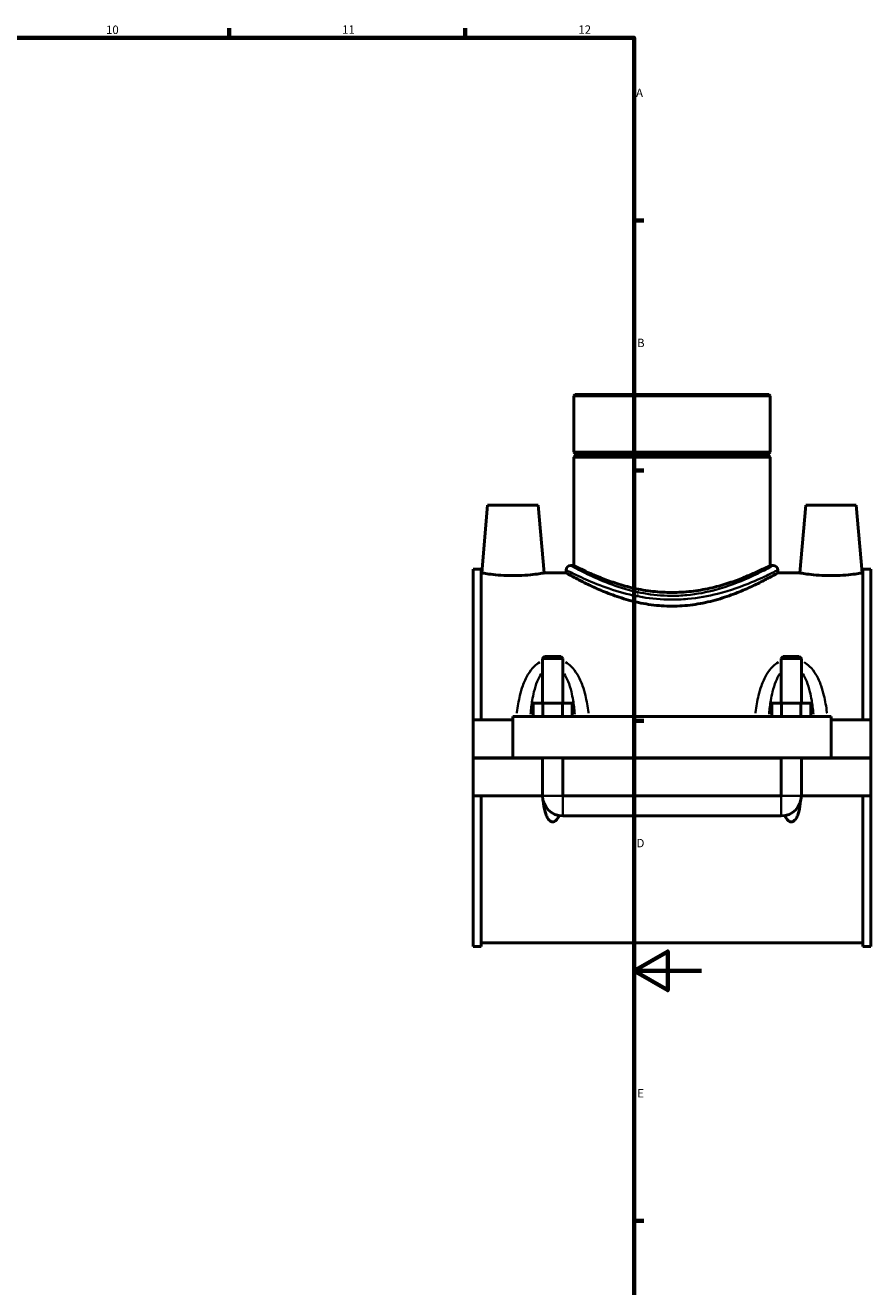
# Model space of a CAD drawing. Units: millimetres. Extents: x 0 to 1042, y -188 to 1281.
# Drawn here: x 640 to 891, y 203 to 578 of the extents above; entities that cross this region are included whole.
import ezdxf

# ---------------------------------------------------------------- set-up
doc = ezdxf.new("R2010")
doc.units = ezdxf.units.MM
for name, color, linetype, lineweight in [('Border (ISO)', 7, 'Continuous', 70), ('Visible (ISO)', 7, 'Continuous', 50), ('Visible Narrow (ISO)', 7, 'Continuous', 35)]:
    doc.layers.add(name, color=color, linetype=linetype, lineweight=lineweight)
doc.styles.add('Note Text (ISO)', font='tahoma.ttf')

# ---------------------------------------------------------------- blocks, each defined once
blk = doc.blocks.new('Borders Default Border')
at = {"layer": 'Border (ISO)'}
for p, q in [((700.83, 574), (700.83, 576.9)), ((770.92, 574), (770.92, 576.9)), ((821, 519.75), (823.9, 519.75)), ((821, 445.5), (823.9, 445.5)), ((821, 371.25), (823.9, 371.25)), ((821, 222.75), (823.9, 222.75))]:
    blk.add_line(p, q, dxfattribs=at)
at = {"layer": 'Border (ISO)', "flags": 128}
for points in [[(20, 20), (20, 574), (821, 574), (821, 20), (20, 20)], [(841, 297), (821, 297), (831, 302.77), (831, 291.23), (821, 297)]]:
    blk.add_lwpolyline(points, dxfattribs=at)
at = {"layer": 'Border (ISO)', "color": 232, "true_color": 0xca0064, "char_height": 2.5, "attachment_point": 7, "style": 'Note Text (ISO)'}
for s, insert in [('10', (664.29, 574.35)), ('11', (734.37, 574.4)), ('12', (804.46, 574.4)), ('A', (821.59, 555.62)), ('B', (821.89, 481.38)), ('C', (821.73, 407.08)), ('D', (821.73, 332.88)), ('E', (821.94, 258.63))]:
    blk.add_mtext(s, dxfattribs=dict(at, insert=insert))

msp = doc.modelspace()

# ---------------------------------------------------------------- linework, layer by layer
at = {"layer": 'Visible (ISO)'}
for p, q in [((803.555, 468.126), (803.107, 467.678)), ((861.405, 467.678), (803.107, 467.678)), ((803.107, 467.678), (803.107, 450.96)), ((803.555, 468.126), (860.957, 468.126)), ((860.957, 468.126), (861.405, 467.678)), ((861.405, 467.678), (861.405, 450.96)), ((803.107, 450.96), (861.405, 450.96)), ((803.607, 450.46), (803.107, 450.96)), ((803.607, 449.96), (803.107, 449.46)), ((861.405, 449.46), (803.107, 449.46)), ((803.107, 449.46), (803.107, 417.322)), ((803.607, 450.46), (860.905, 450.46)), ((803.607, 450.46), (803.607, 449.96)), ((860.905, 449.96), (803.607, 449.96)), ((860.905, 450.46), (861.405, 450.96)), ((860.905, 450.46), (860.905, 449.96)), ((860.905, 449.96), (861.405, 449.46)), ((861.405, 449.46), (861.405, 417.322)), ((777.556, 435.226), (775.797, 415.126)), ((777.556, 435.226), (792.556, 435.226)), ((792.556, 435.226), (794.314, 415.126)), ((871.956, 435.226), (870.197, 415.126)), ((886.956, 435.226), (871.956, 435.226)), ((886.956, 435.226), (888.714, 415.126)), ((773.256, 371.476), (773.256, 416.224)), ((775.616, 416.224), (773.256, 416.224)), ((775.616, 416.224), (775.616, 371.476)), ((800.864, 415.977), (800.864, 415.126)), ((803.107, 417.322), (802.21, 417.322)), ((862.302, 417.322), (861.405, 417.322)), ((863.647, 415.977), (863.647, 415.126)), ((888.896, 416.224), (888.896, 371.476)), ((891.256, 416.224), (888.896, 416.224)), ((891.256, 371.476), (891.256, 416.224)), ((775.616, 415.126), (775.797, 415.126)), ((794.314, 415.126), (800.864, 415.126)), ((863.647, 415.126), (870.197, 415.126)), ((888.714, 415.126), (888.896, 415.126)), ((794.456, 390.276), (793.856, 389.676)), ((793.856, 389.676), (799.856, 389.676)), ((793.856, 389.676), (793.856, 376.476)), ((799.256, 390.276), (794.456, 390.276)), ((799.256, 390.276), (799.856, 389.676)), ((799.856, 389.676), (799.856, 376.476)), ((865.256, 390.276), (864.656, 389.676)), ((864.656, 389.676), (870.656, 389.676)), ((864.656, 376.476), (864.656, 389.676)), ((870.056, 390.276), (865.256, 390.276)), ((870.056, 390.276), (870.656, 389.676)), ((870.656, 376.476), (870.656, 389.676)), ((791.082, 372.476), (791.082, 376.476)), ((793.969, 376.476), (791.082, 376.476)), ((793.969, 372.476), (793.969, 376.476)), ((799.743, 376.476), (793.969, 376.476)), ((799.743, 372.476), (799.743, 376.476)), ((802.629, 376.476), (799.743, 376.476)), ((802.629, 372.476), (802.629, 376.476)), ((861.882, 372.476), (861.882, 376.476)), ((864.769, 376.476), (861.882, 376.476)), ((864.769, 372.476), (864.769, 376.476)), ((870.543, 376.476), (864.769, 376.476)), ((870.543, 372.476), (870.543, 376.476)), ((873.429, 376.476), (870.543, 376.476)), ((873.429, 372.476), (873.429, 376.476)), ((773.256, 371.476), (785.056, 371.476)), ((773.256, 360.276), (773.256, 371.476)), ((785.056, 372.476), (785.056, 360.276)), ((785.056, 372.476), (879.456, 372.476)), ((879.456, 360.276), (879.456, 372.476)), ((879.456, 371.476), (891.256, 371.476)), ((891.256, 371.476), (891.256, 360.276)), ((773.256, 360.276), (785.056, 360.276)), ((773.256, 348.976), (773.256, 360.176)), ((793.856, 360.176), (773.256, 360.176)), ((785.056, 360.276), (879.456, 360.276)), ((793.856, 360.276), (793.856, 360.176)), ((793.856, 348.976), (793.856, 360.176)), ((799.856, 360.276), (799.856, 360.176)), ((799.856, 360.176), (799.856, 348.976)), ((864.656, 360.176), (799.856, 360.176)), ((864.656, 360.176), (864.656, 360.276)), ((864.656, 348.976), (864.656, 360.176)), ((870.656, 360.176), (870.656, 360.276)), ((870.656, 360.176), (870.656, 348.976)), ((891.256, 360.176), (870.656, 360.176)), ((879.456, 360.276), (891.256, 360.276)), ((891.256, 360.176), (891.256, 348.976)), ((773.256, 304.228), (773.256, 348.976)), ((773.256, 348.976), (793.856, 348.976)), ((775.616, 348.976), (775.616, 304.228)), ((799.856, 348.976), (864.656, 348.976)), ((870.656, 348.976), (891.256, 348.976)), ((888.896, 348.976), (888.896, 304.228)), ((891.256, 304.228), (891.256, 348.976)), ((799.856, 342.976), (864.656, 342.976)), ((775.616, 304.228), (773.256, 304.228)), ((775.616, 305.326), (888.896, 305.326)), ((891.256, 304.228), (888.896, 304.228))]:
    msp.add_line(p, q, dxfattribs=at)
for centre, radius, start, end in [((802.21, 415.977), 1.345, 90, 180), ((862.302, 415.977), 1.345, 0, 90), ((799.856, 348.976), 6, 180, 270), ((864.656, 348.976), 6, 270, 0)]:
    msp.add_arc(centre, radius, start, end, dxfattribs=at)
for points, knots in [([(832.256, 409.321), (830.384, 409.321), (828.462, 409.431), (824.667, 409.868), (822.792, 410.194), (819.216, 410.993), (817.511, 411.466), (814.363, 412.458), (812.921, 412.978), (810.371, 413.965), (809.171, 414.469), (807.043, 415.409), (806.115, 415.843), (804.616, 416.563), (804.044, 416.849), (803.289, 417.229), (803.107, 417.322), (803.107, 417.322)], [0, 0, 0, 0, 0.5616321, 0.5616321, 1.1232642, 1.1232642, 1.6848964, 1.6848964, 2.2465285, 2.2465285, 2.806476, 2.806476, 3.3664236, 3.3664236, 3.9263711, 3.9263711, 4.4863186, 4.4863186, 4.4863186, 4.4863186]), ([(861.405, 417.322), (861.405, 417.322), (861.223, 417.229), (860.468, 416.849), (859.896, 416.563), (858.397, 415.843), (857.469, 415.409), (855.341, 414.469), (854.141, 413.965), (851.591, 412.978), (850.149, 412.458), (847.001, 411.466), (845.296, 410.993), (841.72, 410.194), (839.845, 409.868), (836.049, 409.431), (834.128, 409.321), (832.256, 409.321)], [13.4589559, 13.4589559, 13.4589559, 13.4589559, 14.0189035, 14.0189035, 14.578851, 14.578851, 15.1387986, 15.1387986, 15.6987461, 15.6987461, 16.2603782, 16.2603782, 16.8220103, 16.8220103, 17.3836425, 17.3836425, 17.9452746, 17.9452746, 17.9452746, 17.9452746]), ([(794.314, 415.126), (794.314, 415.126), (794.083, 415.085), (793.144, 414.936), (792.436, 414.83), (790.798, 414.63), (789.758, 414.523), (787.472, 414.371), (786.226, 414.328), (783.886, 414.328), (782.64, 414.371), (780.354, 414.523), (779.314, 414.63), (777.676, 414.83), (776.968, 414.936), (776.029, 415.085), (775.797, 415.126), (775.797, 415.126)], [1.403232, 1.403232, 1.403232, 1.403232, 1.7537276, 1.7537276, 2.1042233, 2.1042233, 2.4553436, 2.4553436, 2.8064639, 2.8064639, 3.1575842, 3.1575842, 3.5087045, 3.5087045, 3.8592002, 3.8592002, 4.2096959, 4.2096959, 4.2096959, 4.2096959]), ([(863.647, 415.126), (863.647, 415.126), (863.449, 415.012), (862.631, 414.55), (862.011, 414.203), (860.393, 413.329), (859.394, 412.801), (857.106, 411.657), (855.817, 411.042), (853.082, 409.833), (851.534, 409.193), (848.156, 407.964), (846.325, 407.376), (842.48, 406.375), (840.462, 405.963), (836.366, 405.408), (834.287, 405.266), (830.225, 405.266), (828.146, 405.408), (824.05, 405.963), (822.032, 406.375), (818.187, 407.376), (816.356, 407.964), (812.977, 409.193), (811.43, 409.833), (808.695, 411.042), (807.406, 411.657), (805.118, 412.801), (804.118, 413.329), (802.501, 414.203), (801.881, 414.55), (801.063, 415.012), (800.864, 415.126), (800.864, 415.126)], [4.8628127, 4.8628127, 4.8628127, 4.8628127, 5.4691083, 5.4691083, 6.0754038, 6.0754038, 6.6816994, 6.6816994, 7.2879949, 7.2879949, 7.8974025, 7.8974025, 8.5068102, 8.5068102, 9.1162178, 9.1162178, 9.7256254, 9.7256254, 10.335033, 10.335033, 10.9444407, 10.9444407, 11.5538483, 11.5538483, 12.1632559, 12.1632559, 12.7695515, 12.7695515, 13.375847, 13.375847, 13.9821426, 13.9821426, 14.5884381, 14.5884381, 14.5884381, 14.5884381]), ([(888.714, 415.126), (888.714, 415.126), (888.483, 415.085), (887.544, 414.936), (886.836, 414.83), (885.198, 414.63), (884.158, 414.523), (881.872, 414.371), (880.626, 414.328), (879.456, 414.328), (878.286, 414.328), (877.04, 414.371), (874.754, 414.523), (873.714, 414.63), (872.076, 414.83), (871.368, 414.936), (870.429, 415.085), (870.197, 415.126), (870.197, 415.126)], [4.2096959, 4.2096959, 4.2096959, 4.2096959, 4.5601915, 4.5601915, 4.9106872, 4.9106872, 5.2618075, 5.2618075, 5.6129278, 5.6129278, 5.6129278, 5.9640481, 5.9640481, 6.3151685, 6.3151685, 6.6656641, 6.6656641, 7.0161598, 7.0161598, 7.0161598, 7.0161598]), ([(798.727, 343.084), (798.698, 343.013), (798.668, 342.943), (798.434, 342.427), (798.188, 342.006), (797.732, 341.555), (797.577, 341.431), (797.232, 341.256), (797.042, 341.206), (796.67, 341.206), (796.48, 341.256), (796.135, 341.431), (795.979, 341.555), (795.524, 342.006), (795.277, 342.427), (794.873, 343.321), (794.72, 343.796), (794.337, 345.227), (794.181, 346.279), (794.076, 347.367)], [1.5438684, 1.5438684, 1.5438684, 1.5438684, 1.56597824, 1.56597824, 1.70851499, 1.70851499, 1.76420502, 1.76420502, 1.81989506, 1.81989506, 1.8755851, 1.8755851, 1.93127513, 1.93127513, 2.07381188, 2.07381188, 2.21634863, 2.21634863, 2.53705378, 2.53705378, 2.53705378, 2.53705378]), ([(870.436, 347.367), (870.331, 346.279), (870.175, 345.227), (869.792, 343.796), (869.638, 343.321), (869.234, 342.427), (868.988, 342.006), (868.532, 341.555), (868.377, 341.431), (868.032, 341.256), (867.842, 341.206), (867.47, 341.206), (867.28, 341.256), (866.935, 341.431), (866.779, 341.555), (866.324, 342.006), (866.077, 342.427), (865.844, 342.943), (865.814, 343.013), (865.785, 343.084)], [1.10273634, 1.10273634, 1.10273634, 1.10273634, 1.42344148, 1.42344148, 1.56597824, 1.56597824, 1.70851499, 1.70851499, 1.76420502, 1.76420502, 1.81989506, 1.81989506, 1.8755851, 1.8755851, 1.93127513, 1.93127513, 2.07381188, 2.07381188, 2.09592172, 2.09592172, 2.09592172, 2.09592172])]:
    msp.add_open_spline(points, degree=3, knots=knots, dxfattribs=at)
at = {"layer": 'Visible Narrow (ISO)'}
for p, q in [((793.893, 348.976), (799.819, 348.976)), ((799.856, 343.013), (799.856, 348.939)), ((864.656, 343.013), (864.656, 348.939)), ((870.619, 348.976), (864.693, 348.976))]:
    msp.add_line(p, q, dxfattribs=at)
for points, knots in [([(801.266, 415.771), (801.293, 415.757), (801.321, 415.743), (802.019, 415.387), (803.375, 414.696), (807.027, 413.012), (809.231, 412.052), (814.175, 410.231), (816.87, 409.367), (821.006, 408.393), (822.252, 408.139), (826.235, 407.471), (829.082, 407.206), (833.591, 407.178), (835.245, 407.249), (840.001, 407.676), (843.024, 408.237), (849.685, 409.934), (853.11, 411.197), (858.178, 413.303), (860.036, 414.182), (862.231, 415.253), (862.867, 415.576), (863.244, 415.769)], [-23.7689033, -23.7689033, -23.7689033, -23.7689033, -23.7205101, -23.7205101, -22.6119283, -22.6119283, -21.5946478, -21.5946478, -20.648974, -20.648974, -20.2594634, -20.2594634, -19.4337901, -19.4337901, -18.9561415, -18.9561415, -18.0381465, -18.0381465, -16.7609217, -16.7609217, -15.7218188, -15.7218188, -15.0374604, -15.0374604, -15.0374604, -15.0374604]), ([(861.916, 417.109), (861.555, 416.911), (860.946, 416.581), (858.845, 415.484), (857.067, 414.584), (852.217, 412.427), (848.938, 411.134), (842.562, 409.395), (839.669, 408.821), (835.117, 408.384), (833.534, 408.311), (829.218, 408.34), (826.493, 408.611), (822.681, 409.295), (821.488, 409.556), (817.53, 410.553), (814.95, 411.437), (810.218, 413.303), (808.108, 414.286), (804.613, 416.011), (803.315, 416.718), (802.647, 417.082), (802.62, 417.097), (802.595, 417.111)], [15.0374604, 15.0374604, 15.0374604, 15.0374604, 15.7218188, 15.7218188, 16.7609217, 16.7609217, 18.0381465, 18.0381465, 18.9561415, 18.9561415, 19.4337901, 19.4337901, 20.2594634, 20.2594634, 20.648974, 20.648974, 21.5946478, 21.5946478, 22.6119283, 22.6119283, 23.7205101, 23.7205101, 23.7689033, 23.7689033, 23.7689033, 23.7689033]), ([(793.032, 388.639), (792.44, 388.28), (791.898, 387.85), (790.674, 386.655), (790.053, 385.832), (788.9, 383.908), (788.399, 382.784), (787.657, 380.685), (787.382, 379.725), (786.758, 377.114), (786.479, 375.426), (786.256, 373.63), (786.247, 373.553), (786.237, 373.475)], [-2.2622045, -2.2622045, -2.2622045, -2.2622045, -2.0504617, -2.0504617, -1.7348006, -1.7348006, -1.3635954, -1.3635954, -1.0685156, -1.0685156, -0.5763797, -0.5763797, -0.5541496, -0.5541496, -0.5541496, -0.5541496]), ([(807.475, 373.475), (807.465, 373.553), (807.456, 373.63), (807.233, 375.426), (806.954, 377.114), (806.329, 379.725), (806.055, 380.685), (805.312, 382.784), (804.812, 383.908), (803.659, 385.832), (803.038, 386.655), (801.814, 387.85), (801.271, 388.28), (800.68, 388.639)], [-4.7823466, -4.7823466, -4.7823466, -4.7823466, -4.7601165, -4.7601165, -4.2679806, -4.2679806, -3.9729008, -3.9729008, -3.6016956, -3.6016956, -3.2860345, -3.2860345, -3.0742917, -3.0742917, -3.0742917, -3.0742917]), ([(863.832, 388.639), (863.24, 388.28), (862.698, 387.85), (861.474, 386.655), (860.853, 385.832), (859.7, 383.908), (859.199, 382.784), (858.457, 380.685), (858.182, 379.725), (857.558, 377.114), (857.279, 375.426), (857.056, 373.63), (857.047, 373.553), (857.037, 373.475)], [-2.2622045, -2.2622045, -2.2622045, -2.2622045, -2.0504617, -2.0504617, -1.7348006, -1.7348006, -1.3635954, -1.3635954, -1.0685154, -1.0685154, -0.5763793, -0.5763793, -0.5541496, -0.5541496, -0.5541496, -0.5541496]), ([(878.275, 373.475), (878.265, 373.553), (878.256, 373.63), (878.033, 375.426), (877.754, 377.114), (877.129, 379.725), (876.855, 380.685), (876.112, 382.784), (875.612, 383.908), (874.459, 385.832), (873.838, 386.655), (872.614, 387.85), (872.071, 388.28), (871.48, 388.639)], [-4.7823466, -4.7823466, -4.7823466, -4.7823466, -4.7601169, -4.7601169, -4.2679808, -4.2679808, -3.9729008, -3.9729008, -3.6016956, -3.6016956, -3.2860345, -3.2860345, -3.0742917, -3.0742917, -3.0742917, -3.0742917]), ([(790.293, 373.233), (790.418, 374.593), (790.577, 375.93), (790.935, 378.127), (791.106, 379.008), (791.571, 380.935), (791.883, 381.967), (792.604, 383.733), (792.992, 384.489), (793.465, 385.167), (793.481, 385.189), (793.496, 385.211)], [0.6420663, 0.6420663, 0.6420663, 0.6420663, 1.0685156, 1.0685156, 1.3635954, 1.3635954, 1.7348006, 1.7348006, 2.0504617, 2.0504617, 2.0610774, 2.0610774, 2.0610774, 2.0610774]), ([(800.216, 385.211), (800.231, 385.189), (800.247, 385.167), (800.72, 384.489), (801.108, 383.733), (801.829, 381.967), (802.141, 380.935), (802.605, 379.008), (802.777, 378.127), (803.134, 375.93), (803.294, 374.593), (803.419, 373.233)], [3.2754188, 3.2754188, 3.2754188, 3.2754188, 3.2860345, 3.2860345, 3.6016956, 3.6016956, 3.9729008, 3.9729008, 4.2679806, 4.2679806, 4.6944299, 4.6944299, 4.6944299, 4.6944299]), ([(861.093, 373.233), (861.218, 374.593), (861.377, 375.93), (861.735, 378.127), (861.906, 379.008), (862.371, 380.935), (862.683, 381.967), (863.404, 383.733), (863.792, 384.489), (864.265, 385.167), (864.281, 385.189), (864.296, 385.211)], [0.6420663, 0.6420663, 0.6420663, 0.6420663, 1.0685154, 1.0685154, 1.3635954, 1.3635954, 1.7348006, 1.7348006, 2.0504617, 2.0504617, 2.0610774, 2.0610774, 2.0610774, 2.0610774]), ([(871.016, 385.211), (871.031, 385.189), (871.047, 385.167), (871.52, 384.489), (871.908, 383.733), (872.629, 381.967), (872.941, 380.935), (873.405, 379.008), (873.577, 378.127), (873.934, 375.93), (874.094, 374.593), (874.219, 373.233)], [3.2754188, 3.2754188, 3.2754188, 3.2754188, 3.2860345, 3.2860345, 3.6016956, 3.6016956, 3.9729008, 3.9729008, 4.2679808, 4.2679808, 4.69443, 4.69443, 4.69443, 4.69443])]:
    msp.add_open_spline(points, degree=3, knots=knots, dxfattribs=at)

# ---------------------------------------------------------------- block references
msp.add_blockref('Borders Default Border', (0, 0))

doc.saveas('drawing.dxf')
